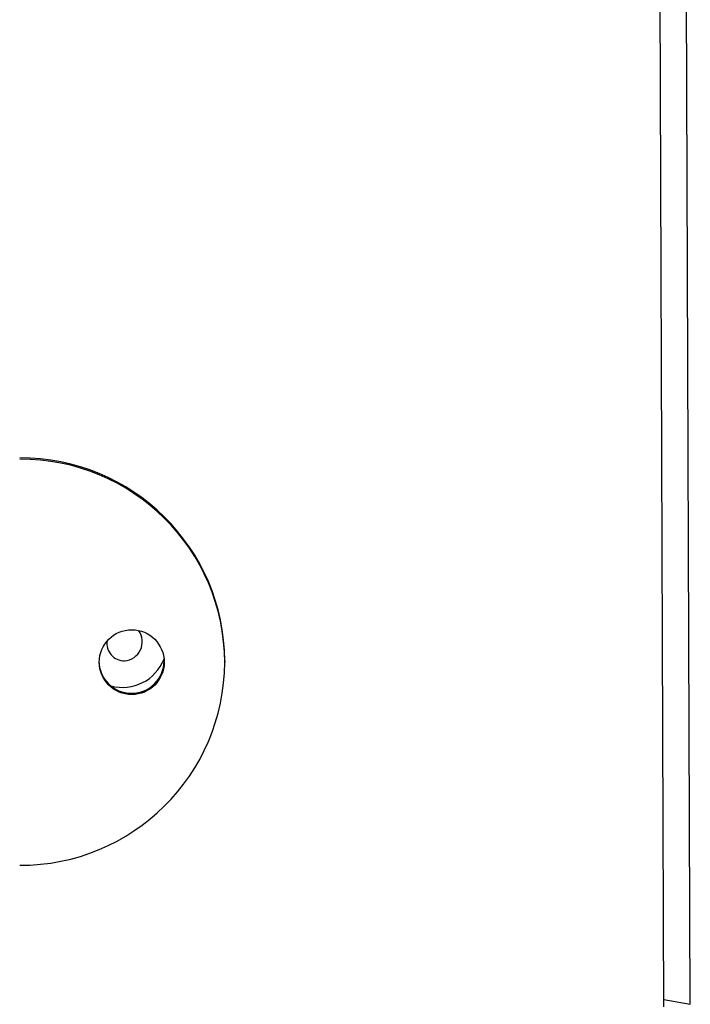
# Model space of a CAD drawing. Units: millimetres. Extents: x 0 to 21, y 0 to 29.7.
# Drawn here: x 5.9 to 6, y 9.8 to 9.9 of the extents above; entities that cross this region are included whole.
import ezdxf

# ---------------------------------------------------------------- set-up
doc = ezdxf.new("R2010")
doc.units = ezdxf.units.MM

msp = doc.modelspace()

# ---------------------------------------------------------------- linework, layer by layer
at = {"color": 7, "linetype": 'Continuous', "lineweight": 25}
for p, q in [((5.9905982065, 9.8322890693), (5.9879173833, 10.5657275611)), ((5.9934370863, 9.8325556213), (5.9907119694, 10.5659643108)), ((5.9434956434, 9.8694023782), (5.9434956434, 9.8692645723)), ((5.9905953976, 9.8330579692), (5.9934370863, 9.8325556213))]:
    msp.add_line(p, q, dxfattribs=at)
msp.add_circle((5.9335169658, 9.8692730629), 0.0034786878197216, dxfattribs=at)
for centre, radius, start, end in [((5.9216000301, 9.8692969065), 0.0218958673635353, 0.2759930439, 90.2731534249), ((5.9216000301, 9.8691591006), 0.0218958673635318, 0.2759930439, 90.2731534249), ((5.9325968142, 9.8714612441), 0.0020501734213966, 274.2405924772, 35.2711348692), ((5.9327076379, 9.8712734315), 0.0018571958379707, 171.1327941084, 271.2580636716), ((5.9334956436, 9.8694293533), 0.0035001035913932, 180.4415790433, 359.5584209567), ((5.9325250058, 9.8713314396), 0.0047714598833061, 254.7263567522, 338.9338422244), ((5.9216000301, 9.869370044), 0.0218958673635353, 269.7268465751, 359.7240069561)]:
    msp.add_arc(centre, radius, start, end, dxfattribs=at)

doc.saveas('drawing.dxf')
